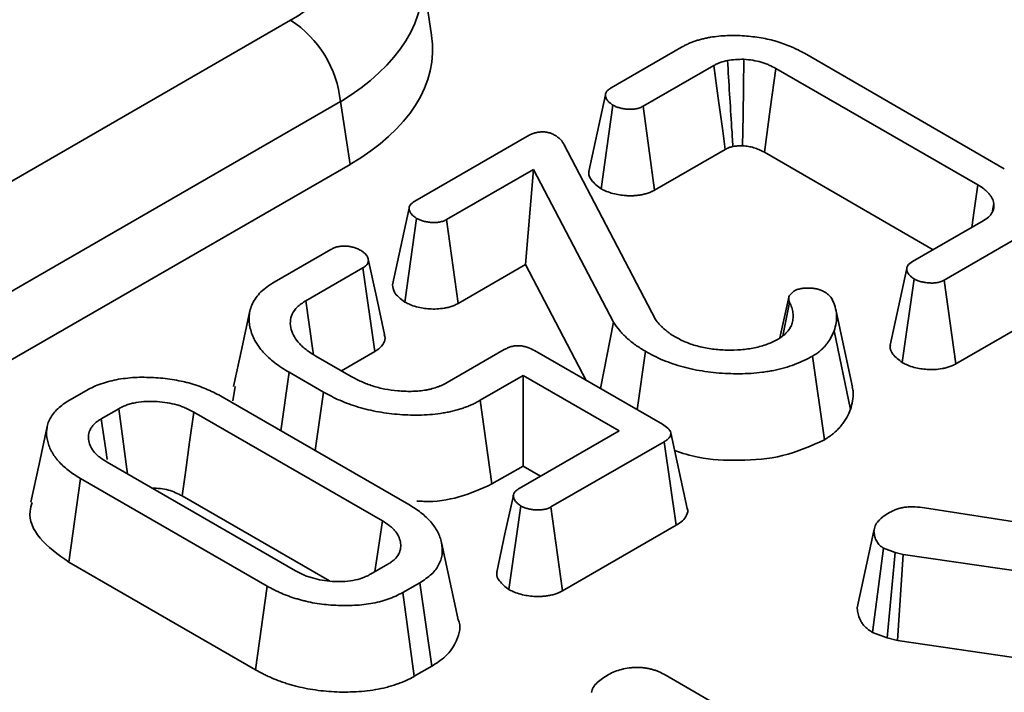
# Model space of a CAD drawing. Units: millimetres. Extents: x 8 to 838, y -1 to 589.
# Drawn here: x 725 to 735, y 253 to 260 of the extents above; entities that cross this region are included whole.
import ezdxf

# ---------------------------------------------------------------- set-up
doc = ezdxf.new("R2010")
doc.units = ezdxf.units.MM

msp = doc.modelspace()

# ---------------------------------------------------------------- linework, layer by layer
at = {"color": 7, "linetype": 'Continuous', "lineweight": 35}
for p, q in [((729.414, 259.983), (729.31, 260.67)), ((710.564, 250.124), (727.919, 260.143)), ((731.319, 259.425), (732.065, 259.856)), ((733.369, 259.792), (735.49, 258.567)), ((732.41, 259.664), (731.658, 259.23)), ((735.21, 258.394), (733.067, 259.631)), ((728.448, 259.279), (711.092, 249.26)), ((728.549, 258.613), (728.448, 259.279)), ((731.212, 258.354), (731.339, 259.241)), ((731.78, 258.339), (731.658, 259.23)), ((729.235, 258.222), (730.424, 258.909)), ((730.822, 258.822), (731.789, 256.967)), ((732.53, 258.772), (731.78, 258.339)), ((734.736, 257.707), (732.945, 258.741)), ((728.549, 258.613), (711.092, 248.536)), ((730.496, 258.559), (729.574, 258.027)), ((730.412, 257.55), (730.496, 258.559)), ((731.343, 256.936), (730.496, 258.559)), ((735.364, 258.12), (735.38, 258.197)), ((729.129, 257.151), (729.256, 258.039)), ((729.696, 257.136), (729.574, 258.027)), ((734.516, 257.58), (735.267, 258.014)), ((735.6, 257.815), (734.854, 257.384)), ((727.746, 257.363), (728.347, 257.709)), ((728.684, 257.513), (728.079, 257.163)), ((728.811, 256.626), (728.684, 257.513)), ((730.412, 257.55), (729.696, 257.136)), ((731.055, 256.319), (730.412, 257.55)), ((734.408, 256.508), (734.535, 257.396)), ((734.976, 256.494), (734.854, 257.384)), ((733.11, 256.771), (733.207, 257.217)), ((733.207, 257.217), (733.257, 257.266)), ((733.14, 256.793), (733.213, 257.147)), ((733.881, 256.247), (733.706, 257.053)), ((731.206, 256.232), (731.343, 256.936)), ((735.726, 256.927), (734.976, 256.494)), ((733.858, 256.009), (733.685, 256.846)), ((728.188, 256.576), (728.563, 256.36)), ((728.811, 256.626), (728.457, 256.421)), ((729.58, 256.297), (730.186, 256.646)), ((730.507, 256.636), (731.863, 255.853)), ((731.595, 256.007), (731.683, 256.628)), ((733.582, 255.689), (733.456, 256.577)), ((727.815, 255.785), (727.903, 256.405)), ((728.267, 256.195), (727.903, 256.405)), ((730.385, 256.37), (729.931, 256.108)), ((731.403, 255.783), (730.385, 256.37)), ((730.385, 255.41), (730.385, 256.37)), ((727.306, 256.102), (727.329, 256.254)), ((725.573, 256.108), (725.753, 256.212)), ((727.192, 256.145), (729.172, 255.002)), ((728.181, 255.574), (728.267, 256.195)), ((730.055, 255.219), (729.931, 256.108)), ((726.095, 256.018), (725.91, 255.911)), ((728.892, 254.828), (726.891, 255.983)), ((730.343, 255.171), (731.403, 255.783)), ((732.127, 254.959), (731.952, 255.763)), ((731.882, 255.668), (730.681, 254.975)), ((732.008, 254.781), (731.882, 255.668)), ((725.971, 255.452), (727.971, 254.297)), ((730.385, 255.41), (730.055, 255.219)), ((730.571, 255.303), (730.385, 255.41)), ((725.565, 254.39), (725.691, 255.278)), ((727.67, 254.135), (725.691, 255.278)), ((728.33, 254.192), (726.769, 255.093)), ((730.233, 254.099), (730.361, 254.986)), ((730.802, 254.084), (730.681, 254.975)), ((734.645, 254.967), (737.425, 254.527)), ((732.008, 254.781), (730.802, 254.084)), ((733.93, 253.905), (734.107, 254.72)), ((729.694, 253.793), (729.519, 254.597)), ((734.092, 253.642), (734.21, 254.536)), ((734.331, 254.493), (734.21, 254.536)), ((734.247, 253.587), (734.331, 254.493)), ((734.418, 254.47), (734.331, 254.493)), ((734.358, 253.557), (734.418, 254.47)), ((736.741, 254.132), (734.418, 254.47)), ((727.547, 253.246), (725.565, 254.39)), ((728.768, 254.262), (728.952, 254.368)), ((729.289, 254.171), (729.109, 254.067)), ((729.416, 253.284), (729.289, 254.171)), ((727.547, 253.246), (727.67, 254.135)), ((729.231, 253.178), (729.109, 254.067)), ((734.247, 253.587), (734.092, 253.642)), ((734.358, 253.557), (734.247, 253.587)), ((736.332, 253.27), (734.358, 253.557)), ((729.416, 253.284), (729.231, 253.178)), ((731.893, 253.192), (735.878, 250.891))]:
    msp.add_line(p, q, dxfattribs=at)
at = {"color": 7, "linetype": 'Continuous', "lineweight": 35, "flags": 128}
for points in [[(732.714, 258.81), (732.719, 259.133), (732.723, 259.431), (732.727, 259.729)], [(732.53, 258.772), (732.503, 258.969), (732.456, 259.316), (732.41, 259.664)], [(732.945, 258.741), (733.008, 259.199), (733.067, 259.631)], [(731.259, 259.351), (731.17, 258.944), (731.082, 258.536)], [(735.146, 257.944), (735.172, 258.122), (735.21, 258.394)], [(729.176, 258.149), (729.088, 257.741), (729, 257.333)], [(728.916, 256.805), (728.829, 257.207), (728.741, 257.608)], [(734.455, 257.506), (734.367, 257.099), (734.279, 256.692)], [(728.161, 256.594), (728.155, 256.638), (728.079, 257.163)], [(727.488, 257.058), (727.4, 256.656), (727.313, 256.255)], [(726.189, 255.326), (726.182, 255.376), (726.138, 255.697), (726.095, 256.018)], [(726.769, 255.093), (726.803, 255.342), (726.847, 255.662), (726.891, 255.983)], [(725.337, 255.83), (725.25, 255.428), (725.162, 255.026)], [(725.973, 255.478), (725.958, 255.58), (725.91, 255.911)], [(730.282, 255.097), (730.193, 254.69), (730.105, 254.283)], [(728.814, 254.289), (728.841, 254.475), (728.892, 254.828)]]:
    msp.add_lwpolyline(points, dxfattribs=at)
at = {"color": 7, "linetype": 'Continuous', "lineweight": 35}
msp.add_arc((727.288, 259.163), 1.165, 5.689, 57.1991, dxfattribs=at)
for centre, major_axis, end_param in [((726.31, 261.058), (2.267, 0), 7.064785), ((726.403, 259.833), (3.023, 0), 6.369781)]:
    msp.add_ellipse(centre, major_axis=major_axis, ratio=0.572919, start_param=5.501585, end_param=end_param, dxfattribs=at)
at = {"color": 8, "linetype": 'Continuous', "lineweight": 35}
msp.add_ellipse((726.31, 260.445), major_axis=(3.011, 0.112), ratio=0.574552, start_param=5.480162, end_param=6.348719, dxfattribs=at)
at = {"color": 7, "linetype": 'Continuous', "lineweight": 35}
for points, knots in [([(732.065, 259.856), (732.076, 259.862), (732.087, 259.868), (732.109, 259.88), (732.12, 259.885), (732.144, 259.896), (732.156, 259.901), (732.181, 259.911), (732.194, 259.916), (732.22, 259.925), (732.233, 259.929), (732.26, 259.937), (732.274, 259.941), (732.301, 259.948), (732.315, 259.951), (732.344, 259.957), (732.358, 259.96), (732.402, 259.967), (732.431, 259.971), (732.491, 259.977), (732.521, 259.979), (732.612, 259.982), (732.672, 259.981), (732.763, 259.975), (732.792, 259.972), (732.852, 259.965), (732.881, 259.961), (732.968, 259.946), (733.024, 259.933), (733.132, 259.901), (733.183, 259.882), (733.244, 259.856), (733.256, 259.85), (733.279, 259.839), (733.291, 259.834), (733.325, 259.816), (733.347, 259.804), (733.369, 259.792)], [0, 0, 0, 0, 0.03125, 0.03125, 0.0625, 0.0625, 0.09375, 0.09375, 0.125, 0.125, 0.15625, 0.15625, 0.1875, 0.1875, 0.21875, 0.21875, 0.25, 0.25, 0.3125, 0.3125, 0.375, 0.375, 0.5, 0.5, 0.5625, 0.5625, 0.625, 0.625, 0.75, 0.75, 0.875, 0.875, 0.90625, 0.90625, 0.9375, 0.9375, 1, 1, 1, 1]), ([(732.554, 259.717), (732.528, 259.71), (732.501, 259.703), (732.471, 259.692), (732.466, 259.689), (732.454, 259.685), (732.448, 259.682), (732.432, 259.674), (732.421, 259.669), (732.41, 259.664)], [0, 0, 0, 0, 0.5, 0.5, 0.625, 0.625, 0.75, 0.75, 1, 1, 1, 1]), ([(732.727, 259.729), (732.698, 259.728), (732.668, 259.728), (732.611, 259.724), (732.582, 259.72), (732.554, 259.717)], [0, 0, 0, 0, 0.5, 0.5, 1, 1, 1, 1]), ([(732.611, 258.803), (732.607, 258.871), (732.603, 258.938), (732.598, 259.005), (732.591, 259.124), (732.583, 259.242), (732.576, 259.361), (732.568, 259.48), (732.561, 259.598), (732.554, 259.717)], [0, 0, 0, 0, 0.000448431, 0.000448431, 0.000448431, 0.00123984, 0.00123984, 0.00123984, 0.00203125, 0.00203125, 0.00203125, 0.00203125]), ([(733.067, 259.631), (733.044, 259.643), (733.02, 259.656), (732.981, 259.673), (732.968, 259.679), (732.941, 259.689), (732.927, 259.693), (732.883, 259.706), (732.853, 259.713), (732.791, 259.723), (732.759, 259.726), (732.727, 259.729)], [0, 0, 0, 0, 0.25, 0.25, 0.375, 0.375, 0.5, 0.5, 0.75, 0.75, 1, 1, 1, 1]), ([(731.339, 259.241), (731.329, 259.248), (731.32, 259.254), (731.307, 259.265), (731.303, 259.268), (731.295, 259.275), (731.291, 259.279), (731.281, 259.29), (731.275, 259.298), (731.268, 259.311), (731.267, 259.315), (731.263, 259.323), (731.262, 259.328), (731.26, 259.336), (731.259, 259.34), (731.258, 259.349), (731.258, 259.353), (731.26, 259.362), (731.261, 259.366), (731.264, 259.374), (731.266, 259.379), (731.272, 259.387), (731.275, 259.39), (731.282, 259.398), (731.286, 259.402), (731.299, 259.412), (731.309, 259.419), (731.319, 259.425)], [0, 0, 0, 0, 0.125, 0.125, 0.1875, 0.1875, 0.25, 0.25, 0.375, 0.375, 0.4375, 0.4375, 0.5, 0.5, 0.5625, 0.5625, 0.625, 0.625, 0.6875, 0.6875, 0.75, 0.75, 0.8125, 0.8125, 0.875, 0.875, 1, 1, 1, 1]), ([(731.658, 259.23), (731.653, 259.227), (731.647, 259.224), (731.636, 259.219), (731.63, 259.216), (731.618, 259.211), (731.611, 259.209), (731.598, 259.206), (731.591, 259.204), (731.577, 259.202), (731.57, 259.201), (731.555, 259.2), (731.548, 259.199), (731.533, 259.198), (731.526, 259.198), (731.511, 259.198), (731.504, 259.198), (731.482, 259.2), (731.467, 259.201), (731.439, 259.206), (731.425, 259.209), (731.398, 259.216), (731.385, 259.22), (731.361, 259.23), (731.35, 259.235), (731.339, 259.241)], [0, 0, 0, 0, 0.0625, 0.0625, 0.125, 0.125, 0.1875, 0.1875, 0.25, 0.25, 0.3125, 0.3125, 0.375, 0.375, 0.4375, 0.4375, 0.5, 0.5, 0.625, 0.625, 0.75, 0.75, 0.875, 0.875, 1, 1, 1, 1]), ([(730.424, 258.909), (730.435, 258.914), (730.445, 258.92), (730.462, 258.928), (730.468, 258.931), (730.479, 258.936), (730.486, 258.938), (730.498, 258.942), (730.504, 258.944), (730.517, 258.948), (730.524, 258.95), (730.537, 258.953), (730.544, 258.955), (730.558, 258.956), (730.565, 258.957), (730.58, 258.958), (730.587, 258.958), (730.602, 258.958), (730.609, 258.958), (730.623, 258.956), (730.63, 258.955), (730.644, 258.952), (730.651, 258.951), (730.664, 258.947), (730.671, 258.945), (730.683, 258.941), (730.689, 258.939), (730.706, 258.931), (730.717, 258.925), (730.728, 258.92)], [0, 0, 0, 0, 0.125, 0.125, 0.1875, 0.1875, 0.25, 0.25, 0.3125, 0.3125, 0.375, 0.375, 0.4375, 0.4375, 0.5, 0.5, 0.5625, 0.5625, 0.625, 0.625, 0.6875, 0.6875, 0.75, 0.75, 0.8125, 0.8125, 0.875, 0.875, 1, 1, 1, 1]), ([(730.728, 258.92), (730.738, 258.912), (730.748, 258.905), (730.763, 258.894), (730.767, 258.89), (730.776, 258.882), (730.78, 258.878), (730.8, 258.858), (730.811, 258.84), (730.822, 258.822)], [0, 0, 0, 0, 0.25, 0.25, 0.375, 0.375, 0.5, 0.5, 1, 1, 1, 1]), ([(732.611, 258.803), (732.594, 258.799), (732.581, 258.795), (732.569, 258.79), (732.567, 258.789), (732.56, 258.787), (732.557, 258.785), (732.546, 258.78), (732.538, 258.776), (732.53, 258.772)], [0.1187584, 0.1187584, 0.1187584, 0.1187584, 0.5, 0.5, 0.625, 0.625, 0.75, 0.75, 0.9597323, 0.9597323, 0.9597323, 0.9597323]), ([(732.714, 258.81), (732.692, 258.81), (732.674, 258.809), (732.647, 258.808), (732.631, 258.806), (732.611, 258.803)], [0.0918606, 0.0918606, 0.0918606, 0.0918606, 0.5, 0.5, 0.8835537, 0.8835537, 0.8835537, 0.8835537]), ([(732.945, 258.741), (732.922, 258.753), (732.903, 258.763), (732.878, 258.774), (732.869, 258.778), (732.851, 258.784), (732.842, 258.787), (732.814, 258.796), (732.794, 258.8), (732.759, 258.806), (732.739, 258.808), (732.714, 258.81)], [0.008892, 0.008892, 0.008892, 0.008892, 0.25, 0.25, 0.375, 0.375, 0.5, 0.5, 0.75, 0.75, 0.9587761, 0.9587761, 0.9587761, 0.9587761]), ([(731.212, 258.354), (731.175, 258.382), (731.111, 258.432), (731.077, 258.5), (731.084, 258.531), (731.086, 258.536)], [0, 0, 0, 0, 0.524545, 0.925212, 1, 1, 1, 1]), ([(731.78, 258.339), (731.778, 258.339), (731.777, 258.338), (731.776, 258.337), (731.771, 258.335), (731.763, 258.331), (731.745, 258.322), (731.733, 258.317), (731.706, 258.307), (731.692, 258.302), (731.663, 258.295), (731.648, 258.291), (731.619, 258.286), (731.605, 258.285), (731.579, 258.282), (731.567, 258.281), (731.543, 258.28), (731.531, 258.28), (731.505, 258.28), (731.492, 258.28), (731.452, 258.283), (731.428, 258.286), (731.386, 258.292), (731.363, 258.297), (731.315, 258.309), (731.292, 258.317), (731.248, 258.335), (731.233, 258.343), (731.222, 258.348), (731.218, 258.35), (731.215, 258.352), (731.212, 258.354)], [-0.013509, -0.013509, -0.013509, -0.013509, 0, 0, 0, 0.0625, 0.0625, 0.125, 0.125, 0.1875, 0.1875, 0.25, 0.25, 0.3125, 0.3125, 0.375, 0.375, 0.4375, 0.4375, 0.5, 0.5, 0.625, 0.625, 0.75, 0.75, 0.875, 0.875, 1, 1, 1, 1.038954, 1.038954, 1.038954, 1.038954]), ([(735.38, 258.197), (735.378, 258.206), (735.375, 258.215), (735.369, 258.234), (735.366, 258.243), (735.357, 258.261), (735.352, 258.27), (735.339, 258.287), (735.332, 258.295), (735.318, 258.312), (735.31, 258.32), (735.293, 258.336), (735.284, 258.344), (735.255, 258.366), (735.233, 258.38), (735.21, 258.394)], [0, 0, 0, 0, 0.125, 0.125, 0.25, 0.25, 0.375, 0.375, 0.5, 0.5, 0.625, 0.625, 0.75, 0.75, 1, 1, 1, 1]), ([(729.256, 258.039), (729.247, 258.045), (729.237, 258.052), (729.224, 258.062), (729.22, 258.066), (729.212, 258.073), (729.208, 258.077), (729.198, 258.088), (729.193, 258.096), (729.186, 258.108), (729.184, 258.113), (729.181, 258.121), (729.179, 258.125), (729.176, 258.138), (729.175, 258.146), (729.177, 258.159), (729.178, 258.164), (729.181, 258.172), (729.183, 258.176), (729.196, 258.196), (729.216, 258.21), (729.235, 258.222)], [0, 0, 0, 0, 0.125, 0.125, 0.1875, 0.1875, 0.25, 0.25, 0.375, 0.375, 0.4375, 0.4375, 0.5, 0.5, 0.625, 0.625, 0.6875, 0.6875, 0.75, 0.75, 1, 1, 1, 1]), ([(735.267, 258.014), (735.287, 258.026), (735.306, 258.039), (735.338, 258.067), (735.35, 258.082), (735.364, 258.106), (735.368, 258.114), (735.375, 258.13), (735.377, 258.139), (735.381, 258.163), (735.381, 258.18), (735.38, 258.197)], [0, 0, 0, 0, 0.25, 0.25, 0.5, 0.5, 0.625, 0.625, 0.75, 0.75, 1, 1, 1, 1]), ([(729.574, 258.027), (729.569, 258.024), (729.563, 258.021), (729.555, 258.017), (729.552, 258.015), (729.546, 258.013), (729.543, 258.012), (729.534, 258.008), (729.527, 258.006), (729.514, 258.003), (729.507, 258.002), (729.486, 257.998), (729.471, 257.996), (729.442, 257.995), (729.427, 257.995), (729.398, 257.997), (729.384, 257.999), (729.355, 258.003), (729.341, 258.006), (729.315, 258.013), (729.302, 258.018), (729.278, 258.028), (729.267, 258.033), (729.256, 258.039)], [0, 0, 0, 0, 0.0625, 0.0625, 0.09375, 0.09375, 0.125, 0.125, 0.1875, 0.1875, 0.25, 0.25, 0.375, 0.375, 0.5, 0.5, 0.625, 0.625, 0.75, 0.75, 0.875, 0.875, 1, 1, 1, 1]), ([(728.347, 257.709), (728.358, 257.715), (728.369, 257.721), (728.387, 257.728), (728.393, 257.731), (728.406, 257.735), (728.413, 257.736), (728.433, 257.741), (728.448, 257.743), (728.477, 257.746), (728.492, 257.746), (728.506, 257.746)], [0, 0, 0, 0, 0.25, 0.25, 0.375, 0.375, 0.5, 0.5, 0.75, 0.75, 1, 1, 1, 1]), ([(728.506, 257.746), (728.521, 257.744), (728.536, 257.742), (728.558, 257.738), (728.565, 257.736), (728.579, 257.733), (728.586, 257.731), (728.606, 257.725), (728.619, 257.721), (728.643, 257.71), (728.654, 257.704), (728.666, 257.698)], [0, 0, 0, 0, 0.25, 0.25, 0.375, 0.375, 0.5, 0.5, 0.75, 0.75, 1, 1, 1, 1]), ([(728.666, 257.698), (728.676, 257.691), (728.685, 257.685), (728.698, 257.674), (728.703, 257.671), (728.71, 257.664), (728.714, 257.66), (728.724, 257.648), (728.729, 257.64), (728.735, 257.628), (728.736, 257.623), (728.739, 257.615), (728.741, 257.611), (728.743, 257.602), (728.743, 257.598), (728.744, 257.589), (728.744, 257.585), (728.742, 257.576), (728.741, 257.572), (728.738, 257.564), (728.736, 257.56), (728.731, 257.551), (728.728, 257.547), (728.723, 257.542), (728.721, 257.54), (728.717, 257.536), (728.715, 257.534), (728.705, 257.525), (728.694, 257.519), (728.684, 257.513)], [0, 0, 0, 0, 0.125, 0.125, 0.1875, 0.1875, 0.25, 0.25, 0.375, 0.375, 0.4375, 0.4375, 0.5, 0.5, 0.5625, 0.5625, 0.625, 0.625, 0.6875, 0.6875, 0.75, 0.75, 0.8125, 0.8125, 0.84375, 0.84375, 0.875, 0.875, 1, 1, 1, 1]), ([(734.535, 257.396), (734.526, 257.402), (734.516, 257.409), (734.503, 257.419), (734.499, 257.423), (734.491, 257.43), (734.487, 257.434), (734.477, 257.445), (734.471, 257.453), (734.465, 257.466), (734.463, 257.47), (734.46, 257.478), (734.458, 257.483), (734.456, 257.491), (734.456, 257.495), (734.455, 257.504), (734.455, 257.508), (734.456, 257.517), (734.457, 257.521), (734.461, 257.53), (734.463, 257.534), (734.477, 257.554), (734.496, 257.567), (734.516, 257.58)], [0, 0, 0, 0, 0.125, 0.125, 0.1875, 0.1875, 0.25, 0.25, 0.375, 0.375, 0.4375, 0.4375, 0.5, 0.5, 0.5625, 0.5625, 0.625, 0.625, 0.6875, 0.6875, 0.75, 0.75, 1, 1, 1, 1]), ([(734.854, 257.384), (734.849, 257.381), (734.843, 257.378), (734.835, 257.374), (734.832, 257.373), (734.826, 257.37), (734.823, 257.369), (734.814, 257.366), (734.807, 257.364), (734.794, 257.36), (734.787, 257.359), (734.765, 257.355), (734.751, 257.354), (734.722, 257.352), (734.707, 257.353), (734.678, 257.355), (734.663, 257.356), (734.635, 257.361), (734.621, 257.363), (734.594, 257.37), (734.581, 257.375), (734.557, 257.384), (734.546, 257.39), (734.535, 257.396)], [0, 0, 0, 0, 0.0625, 0.0625, 0.09375, 0.09375, 0.125, 0.125, 0.1875, 0.1875, 0.25, 0.25, 0.375, 0.375, 0.5, 0.5, 0.625, 0.625, 0.75, 0.75, 0.875, 0.875, 1, 1, 1, 1]), ([(727.903, 256.405), (727.877, 256.421), (727.85, 256.437), (727.799, 256.47), (727.775, 256.488), (727.705, 256.541), (727.664, 256.579), (727.594, 256.657), (727.564, 256.699), (727.529, 256.762), (727.52, 256.784), (727.503, 256.827), (727.497, 256.849), (727.486, 256.893), (727.482, 256.915), (727.478, 256.959), (727.478, 256.982), (727.483, 257.048), (727.494, 257.093), (727.535, 257.178), (727.565, 257.22), (727.624, 257.277), (727.646, 257.295), (727.694, 257.33), (727.72, 257.346), (727.746, 257.363)], [0, 0, 0, 0, 0.0625, 0.0625, 0.125, 0.125, 0.25, 0.25, 0.375, 0.375, 0.4375, 0.4375, 0.5, 0.5, 0.5625, 0.5625, 0.625, 0.625, 0.75, 0.75, 0.875, 0.875, 0.9375, 0.9375, 1, 1, 1, 1]), ([(729.129, 257.151), (729.085, 257.185), (729.013, 257.239), (729.004, 257.307), (729, 257.333)], [0, 0, 0, 0, 0.616614, 1, 1, 1, 1]), ([(733.257, 257.266), (733.262, 257.269), (733.268, 257.272), (733.277, 257.277), (733.28, 257.278), (733.286, 257.28), (733.289, 257.282), (733.299, 257.285), (733.306, 257.287), (733.32, 257.291), (733.327, 257.292), (733.349, 257.296), (733.364, 257.298), (733.394, 257.3), (733.41, 257.3), (733.44, 257.299), (733.455, 257.298), (733.477, 257.295), (733.485, 257.293), (733.499, 257.291), (733.506, 257.289), (733.52, 257.285), (733.527, 257.283), (733.54, 257.279), (733.546, 257.276), (733.565, 257.268), (733.576, 257.262), (733.587, 257.256)], [0, 0, 0, 0, 0.0625, 0.0625, 0.09375, 0.09375, 0.125, 0.125, 0.1875, 0.1875, 0.25, 0.25, 0.375, 0.375, 0.5, 0.5, 0.625, 0.625, 0.6875, 0.6875, 0.75, 0.75, 0.8125, 0.8125, 0.875, 0.875, 1, 1, 1, 1]), ([(733.213, 257.147), (733.211, 257.153), (733.208, 257.158), (733.206, 257.167), (733.205, 257.17), (733.204, 257.176), (733.204, 257.179), (733.203, 257.193), (733.205, 257.205), (733.207, 257.217)], [0, 0, 0, 0, 0.25, 0.25, 0.375, 0.375, 0.5, 0.5, 1, 1, 1, 1]), ([(733.587, 257.256), (733.595, 257.251), (733.603, 257.245), (733.614, 257.237), (733.618, 257.234), (733.625, 257.228), (733.628, 257.225), (733.644, 257.209), (733.654, 257.196), (733.664, 257.183)], [0, 0, 0, 0, 0.25, 0.25, 0.375, 0.375, 0.5, 0.5, 1, 1, 1, 1]), ([(733.664, 257.183), (733.675, 257.155), (733.687, 257.127), (733.704, 257.072), (733.709, 257.043), (733.713, 256.987), (733.712, 256.958), (733.702, 256.902), (733.693, 256.874), (733.685, 256.846)], [0, 0, 0, 0, 0.25, 0.25, 0.5, 0.5, 0.75, 0.75, 1, 1, 1, 1]), ([(728.079, 257.163), (728.063, 257.153), (728.047, 257.143), (728.025, 257.127), (728.018, 257.122), (728.004, 257.11), (727.997, 257.105), (727.967, 257.076), (727.949, 257.05), (727.925, 256.997), (727.918, 256.97), (727.914, 256.915), (727.918, 256.888), (727.939, 256.806), (727.97, 256.754), (728.027, 256.694), (728.039, 256.682), (728.065, 256.659), (728.079, 256.648), (728.123, 256.616), (728.156, 256.596), (728.188, 256.576)], [0, 0, 0, 0, 0.0625, 0.0625, 0.09375, 0.09375, 0.125, 0.125, 0.25, 0.25, 0.375, 0.375, 0.5, 0.5, 0.75, 0.75, 0.8125, 0.8125, 0.875, 0.875, 1, 1, 1, 1]), ([(729.696, 257.136), (729.695, 257.136), (729.694, 257.135), (729.693, 257.135), (729.687, 257.132), (729.68, 257.128), (729.665, 257.121), (729.66, 257.118), (729.648, 257.113), (729.641, 257.111), (729.619, 257.103), (729.605, 257.098), (729.577, 257.091), (729.564, 257.089), (729.524, 257.082), (729.497, 257.079), (729.443, 257.076), (729.417, 257.077), (729.368, 257.08), (729.346, 257.083), (729.303, 257.089), (729.279, 257.094), (729.227, 257.108), (729.204, 257.116), (729.166, 257.133), (729.151, 257.14), (729.14, 257.146), (729.137, 257.147), (729.133, 257.149), (729.129, 257.151)], [-0.012294, -0.012294, -0.012294, -0.012294, 0, 0, 0, 0.0625, 0.0625, 0.09375, 0.09375, 0.125, 0.125, 0.1875, 0.1875, 0.25, 0.25, 0.375, 0.375, 0.5, 0.5, 0.625, 0.625, 0.75, 0.75, 0.875, 0.875, 1, 1, 1, 1.041095, 1.041095, 1.041095, 1.041095]), ([(733.241, 256.927), (733.244, 256.945), (733.248, 256.964), (733.25, 257.001), (733.25, 257.019), (733.245, 257.056), (733.241, 257.075), (733.229, 257.111), (733.221, 257.129), (733.213, 257.147)], [0, 0, 0, 0, 0.25, 0.25, 0.5, 0.5, 0.75, 0.75, 1, 1, 1, 1]), ([(731.683, 256.628), (731.646, 256.65), (731.61, 256.673), (731.543, 256.72), (731.512, 256.745), (731.456, 256.797), (731.43, 256.824), (731.384, 256.88), (731.364, 256.908), (731.343, 256.936)], [0, 0, 0, 0, 0.25, 0.25, 0.5, 0.5, 0.75, 0.75, 1, 1, 1, 1]), ([(731.789, 256.967), (731.802, 256.95), (731.815, 256.933), (731.837, 256.908), (731.845, 256.9), (731.861, 256.884), (731.87, 256.876), (731.887, 256.86), (731.896, 256.853), (731.915, 256.837), (731.925, 256.83), (731.945, 256.815), (731.955, 256.808), (731.977, 256.794), (731.988, 256.787), (731.999, 256.781)], [0, 0, 0, 0, 0.25, 0.25, 0.375, 0.375, 0.5, 0.5, 0.625, 0.625, 0.75, 0.75, 0.875, 0.875, 1, 1, 1, 1]), ([(733.091, 256.757), (733.1, 256.763), (733.11, 256.769), (733.128, 256.782), (733.137, 256.788), (733.153, 256.801), (733.161, 256.808), (733.175, 256.821), (733.181, 256.829), (733.194, 256.843), (733.2, 256.85), (733.211, 256.865), (733.216, 256.873), (733.229, 256.895), (733.235, 256.911), (733.241, 256.927)], [0, 0, 0, 0, 0.125, 0.125, 0.25, 0.25, 0.375, 0.375, 0.5, 0.5, 0.625, 0.625, 0.75, 0.75, 1, 1, 1, 1]), ([(728.912, 256.805), (728.915, 256.798), (728.927, 256.769), (728.91, 256.715), (728.868, 256.661), (728.826, 256.635), (728.811, 256.626)], [0, 0, 0, 0, 0.110419, 0.459045, 0.807053, 1, 1, 1, 1]), ([(731.999, 256.781), (732.037, 256.761), (732.075, 256.741), (732.158, 256.706), (732.202, 256.692), (732.296, 256.667), (732.345, 256.658), (732.445, 256.646), (732.496, 256.643), (732.547, 256.64)], [0, 0, 0, 0, 0.25, 0.25, 0.5, 0.5, 0.75, 0.75, 1, 1, 1, 1]), ([(733.685, 256.846), (733.675, 256.822), (733.664, 256.797), (733.644, 256.761), (733.637, 256.749), (733.621, 256.725), (733.612, 256.714), (733.594, 256.691), (733.584, 256.679), (733.563, 256.657), (733.552, 256.646), (733.534, 256.63), (733.527, 256.625), (733.514, 256.615), (733.507, 256.61), (733.486, 256.596), (733.471, 256.586), (733.456, 256.577)], [0, 0, 0, 0, 0.25, 0.25, 0.375, 0.375, 0.5, 0.5, 0.625, 0.625, 0.75, 0.75, 0.8125, 0.8125, 0.875, 0.875, 1, 1, 1, 1]), ([(730.186, 256.646), (730.197, 256.652), (730.209, 256.658), (730.233, 256.669), (730.246, 256.674), (730.266, 256.679), (730.274, 256.681), (730.288, 256.684), (730.296, 256.685), (730.311, 256.686), (730.319, 256.687), (730.334, 256.687), (730.342, 256.687), (730.357, 256.686), (730.364, 256.686), (730.379, 256.683), (730.387, 256.682), (730.401, 256.679), (730.408, 256.677), (730.422, 256.674), (730.429, 256.671), (730.462, 256.66), (730.484, 256.648), (730.507, 256.636)], [0, 0, 0, 0, 0.125, 0.125, 0.25, 0.25, 0.3125, 0.3125, 0.375, 0.375, 0.4375, 0.4375, 0.5, 0.5, 0.5625, 0.5625, 0.625, 0.625, 0.6875, 0.6875, 0.75, 0.75, 1, 1, 1, 1]), ([(732.547, 256.64), (732.597, 256.64), (732.647, 256.641), (732.745, 256.648), (732.794, 256.656), (732.864, 256.67), (732.887, 256.676), (732.932, 256.688), (732.954, 256.695), (732.996, 256.711), (733.016, 256.72), (733.054, 256.738), (733.073, 256.748), (733.091, 256.757)], [0, 0, 0, 0, 0.25, 0.25, 0.5, 0.5, 0.625, 0.625, 0.75, 0.75, 0.875, 0.875, 1, 1, 1, 1]), ([(734.408, 256.508), (734.371, 256.537), (734.307, 256.587), (734.274, 256.655), (734.281, 256.686), (734.282, 256.692)], [0, 0, 0, 0, 0.524297, 0.923268, 1, 1, 1, 1]), ([(733.456, 256.577), (733.426, 256.561), (733.396, 256.545), (733.333, 256.514), (733.3, 256.5), (733.23, 256.475), (733.195, 256.463), (733.121, 256.442), (733.083, 256.433), (733.024, 256.421), (733.005, 256.417), (732.965, 256.411), (732.945, 256.408), (732.885, 256.4), (732.844, 256.396), (732.763, 256.391), (732.722, 256.39), (732.639, 256.389), (732.598, 256.39), (732.516, 256.393), (732.475, 256.396), (732.394, 256.404), (732.354, 256.409), (732.274, 256.42), (732.235, 256.427), (732.177, 256.439), (732.157, 256.444), (732.12, 256.453), (732.101, 256.458), (732.045, 256.473), (732.008, 256.484), (731.937, 256.508), (731.903, 256.521), (731.836, 256.549), (731.804, 256.564), (731.742, 256.595), (731.712, 256.611), (731.683, 256.628)], [0, 0, 0, 0, 0.0625, 0.0625, 0.125, 0.125, 0.1875, 0.1875, 0.25, 0.25, 0.28125, 0.28125, 0.3125, 0.3125, 0.375, 0.375, 0.4375, 0.4375, 0.5, 0.5, 0.5625, 0.5625, 0.625, 0.625, 0.6875, 0.6875, 0.71875, 0.71875, 0.75, 0.75, 0.8125, 0.8125, 0.875, 0.875, 0.9375, 0.9375, 1, 1, 1, 1]), ([(734.976, 256.494), (734.975, 256.493), (734.974, 256.493), (734.972, 256.492), (734.967, 256.489), (734.96, 256.485), (734.945, 256.478), (734.94, 256.476), (734.928, 256.471), (734.921, 256.468), (734.899, 256.46), (734.885, 256.456), (734.857, 256.449), (734.844, 256.446), (734.804, 256.439), (734.777, 256.436), (734.723, 256.434), (734.697, 256.434), (734.648, 256.438), (734.626, 256.44), (734.582, 256.447), (734.558, 256.451), (734.511, 256.464), (734.488, 256.471), (734.445, 256.489), (734.429, 256.497), (734.418, 256.503), (734.415, 256.505), (734.412, 256.507), (734.408, 256.508)], [-0.012284, -0.012284, -0.012284, -0.012284, 0, 0, 0, 0.0625, 0.0625, 0.09375, 0.09375, 0.125, 0.125, 0.1875, 0.1875, 0.25, 0.25, 0.375, 0.375, 0.5, 0.5, 0.625, 0.625, 0.75, 0.75, 0.875, 0.875, 1, 1, 1, 1.039027, 1.039027, 1.039027, 1.039027]), ([(725.753, 256.212), (725.778, 256.225), (725.802, 256.239), (725.854, 256.263), (725.882, 256.274), (725.939, 256.293), (725.969, 256.302), (726.03, 256.318), (726.061, 256.325), (726.125, 256.336), (726.158, 256.34), (726.224, 256.347), (726.257, 256.35), (726.323, 256.352), (726.357, 256.352), (726.423, 256.351), (726.457, 256.35), (726.523, 256.346), (726.556, 256.343), (726.622, 256.336), (726.654, 256.331), (726.718, 256.319), (726.749, 256.313), (726.796, 256.302), (726.811, 256.299), (726.842, 256.291), (726.857, 256.286), (726.886, 256.277), (726.901, 256.273), (726.93, 256.263), (726.944, 256.258), (726.987, 256.243), (727.014, 256.232), (727.068, 256.209), (727.094, 256.197), (727.144, 256.171), (727.168, 256.158), (727.192, 256.145)], [0, 0, 0, 0, 0.0625, 0.0625, 0.125, 0.125, 0.1875, 0.1875, 0.25, 0.25, 0.3125, 0.3125, 0.375, 0.375, 0.4375, 0.4375, 0.5, 0.5, 0.5625, 0.5625, 0.625, 0.625, 0.6875, 0.6875, 0.71875, 0.71875, 0.75, 0.75, 0.78125, 0.78125, 0.8125, 0.8125, 0.875, 0.875, 0.9375, 0.9375, 1, 1, 1, 1]), ([(728.563, 256.36), (728.598, 256.341), (728.633, 256.323), (728.689, 256.297), (728.708, 256.289), (728.747, 256.274), (728.768, 256.267), (728.83, 256.247), (728.874, 256.236), (728.964, 256.219), (729.01, 256.212), (729.08, 256.206), (729.104, 256.204), (729.151, 256.203), (729.175, 256.202), (729.222, 256.203), (729.245, 256.204), (729.292, 256.208), (729.316, 256.21), (729.35, 256.216), (729.361, 256.218), (729.384, 256.222), (729.395, 256.225), (729.427, 256.233), (729.448, 256.24), (729.479, 256.25), (729.489, 256.253), (729.509, 256.261), (729.518, 256.265), (729.537, 256.273), (729.546, 256.278), (729.563, 256.287), (729.572, 256.292), (729.58, 256.297)], [0, 0, 0, 0, 0.125, 0.125, 0.1875, 0.1875, 0.25, 0.25, 0.375, 0.375, 0.5, 0.5, 0.5625, 0.5625, 0.625, 0.625, 0.6875, 0.6875, 0.75, 0.75, 0.78125, 0.78125, 0.8125, 0.8125, 0.875, 0.875, 0.90625, 0.90625, 0.9375, 0.9375, 0.96875, 0.96875, 1, 1, 1, 1]), ([(733.878, 256.247), (733.882, 256.229), (733.898, 256.15), (733.875, 256.07), (733.858, 256.009)], [0, 0, 0, 0, 0.222596, 1, 1, 1, 1]), ([(729.931, 256.108), (729.917, 256.1), (729.903, 256.092), (729.875, 256.077), (729.86, 256.07), (729.83, 256.056), (729.814, 256.05), (729.782, 256.037), (729.766, 256.031), (729.733, 256.02), (729.716, 256.014), (729.682, 256.004), (729.664, 255.999), (729.629, 255.991), (729.611, 255.987), (729.574, 255.979), (729.556, 255.976), (729.5, 255.967), (729.462, 255.962), (729.386, 255.955), (729.347, 255.953), (729.27, 255.95), (729.231, 255.95), (729.154, 255.952), (729.116, 255.954), (729.039, 255.96), (729.001, 255.964), (728.925, 255.973), (728.888, 255.979), (728.814, 255.992), (728.778, 255.999), (728.706, 256.016), (728.671, 256.026), (728.603, 256.046), (728.569, 256.057), (728.504, 256.081), (728.472, 256.094), (728.41, 256.121), (728.38, 256.135), (728.323, 256.165), (728.295, 256.18), (728.267, 256.195)], [0, 0, 0, 0, 0.03125, 0.03125, 0.0625, 0.0625, 0.09375, 0.09375, 0.125, 0.125, 0.15625, 0.15625, 0.1875, 0.1875, 0.21875, 0.21875, 0.25, 0.25, 0.3125, 0.3125, 0.375, 0.375, 0.4375, 0.4375, 0.5, 0.5, 0.5625, 0.5625, 0.625, 0.625, 0.6875, 0.6875, 0.75, 0.75, 0.8125, 0.8125, 0.875, 0.875, 0.9375, 0.9375, 1, 1, 1, 1]), ([(725.691, 255.278), (725.667, 255.292), (725.644, 255.306), (725.6, 255.335), (725.579, 255.35), (725.54, 255.381), (725.521, 255.397), (725.486, 255.43), (725.469, 255.446), (725.447, 255.472), (725.439, 255.481), (725.426, 255.498), (725.419, 255.507), (725.407, 255.525), (725.401, 255.534), (725.39, 255.552), (725.385, 255.561), (725.375, 255.58), (725.37, 255.589), (725.362, 255.608), (725.359, 255.617), (725.348, 255.646), (725.343, 255.665), (725.33, 255.722), (725.328, 255.761), (725.335, 255.818), (725.338, 255.838), (725.349, 255.876), (725.357, 255.894), (725.386, 255.95), (725.414, 255.985), (725.466, 256.034), (725.486, 256.05), (725.528, 256.08), (725.55, 256.094), (725.573, 256.108)], [0, 0, 0, 0, 0.0625, 0.0625, 0.125, 0.125, 0.1875, 0.1875, 0.25, 0.25, 0.28125, 0.28125, 0.3125, 0.3125, 0.34375, 0.34375, 0.375, 0.375, 0.40625, 0.40625, 0.4375, 0.4375, 0.5, 0.5, 0.625, 0.625, 0.6875, 0.6875, 0.75, 0.75, 0.875, 0.875, 0.9375, 0.9375, 1, 1, 1, 1]), ([(726.891, 255.983), (726.863, 255.997), (726.836, 256.012), (726.792, 256.031), (726.777, 256.037), (726.746, 256.049), (726.73, 256.054), (726.68, 256.068), (726.645, 256.076), (726.574, 256.087), (726.538, 256.092), (726.465, 256.097), (726.428, 256.097), (726.354, 256.094), (726.317, 256.09), (726.264, 256.081), (726.247, 256.077), (726.213, 256.068), (726.197, 256.064), (726.173, 256.055), (726.166, 256.052), (726.151, 256.046), (726.144, 256.042), (726.122, 256.032), (726.108, 256.025), (726.095, 256.018)], [0, 0, 0, 0, 0.125, 0.125, 0.1875, 0.1875, 0.25, 0.25, 0.375, 0.375, 0.5, 0.5, 0.625, 0.625, 0.75, 0.75, 0.8125, 0.8125, 0.875, 0.875, 0.90625, 0.90625, 0.9375, 0.9375, 1, 1, 1, 1]), ([(733.858, 256.009), (733.857, 256.008), (733.857, 256.007), (733.856, 256.006), (733.846, 255.981), (733.835, 255.954), (733.811, 255.911), (733.802, 255.897), (733.783, 255.869), (733.773, 255.856), (733.753, 255.83), (733.742, 255.817), (733.717, 255.79), (733.702, 255.776), (733.678, 255.755), (733.669, 255.748), (733.652, 255.735), (733.643, 255.729), (733.618, 255.712), (733.602, 255.701), (733.587, 255.692), (733.585, 255.691), (733.584, 255.69), (733.582, 255.689)], [-0.010442, -0.010442, -0.010442, -0.010442, 0, 0, 0, 0.25, 0.25, 0.375, 0.375, 0.5, 0.5, 0.625, 0.625, 0.75, 0.75, 0.8125, 0.8125, 0.875, 0.875, 1, 1, 1, 1.013045, 1.013045, 1.013045, 1.013045]), ([(725.91, 255.911), (725.898, 255.903), (725.885, 255.895), (725.868, 255.883), (725.862, 255.879), (725.851, 255.87), (725.846, 255.866), (725.832, 255.852), (725.823, 255.843), (725.808, 255.823), (725.802, 255.813), (725.786, 255.782), (725.778, 255.761), (725.772, 255.719), (725.773, 255.697), (725.781, 255.655), (725.788, 255.634), (725.808, 255.593), (725.822, 255.573), (725.847, 255.544), (725.856, 255.535), (725.876, 255.517), (725.887, 255.508), (725.921, 255.483), (725.946, 255.467), (725.971, 255.452)], [0, 0, 0, 0, 0.0625, 0.0625, 0.09375, 0.09375, 0.125, 0.125, 0.1875, 0.1875, 0.25, 0.25, 0.375, 0.375, 0.5, 0.5, 0.625, 0.625, 0.75, 0.75, 0.8125, 0.8125, 0.875, 0.875, 1, 1, 1, 1]), ([(731.863, 255.853), (731.884, 255.84), (731.905, 255.827), (731.929, 255.804), (731.935, 255.796), (731.946, 255.78), (731.95, 255.771), (731.954, 255.754), (731.954, 255.745), (731.949, 255.732), (731.947, 255.727), (731.942, 255.719), (731.94, 255.715), (731.933, 255.707), (731.929, 255.703), (731.922, 255.695), (731.917, 255.692), (731.904, 255.681), (731.893, 255.675), (731.882, 255.668)], [0, 0, 0, 0, 0.25, 0.25, 0.375, 0.375, 0.5, 0.5, 0.625, 0.625, 0.6875, 0.6875, 0.75, 0.75, 0.8125, 0.8125, 0.875, 0.875, 1, 1, 1, 1]), ([(733.582, 255.689), (733.441, 255.624), (733.176, 255.501), (732.688, 255.461), (732.285, 255.48), (732.075, 255.547), (731.993, 255.573)], [0, 0, 0, 0, 0.310238, 0.582135, 0.838533, 1, 1, 1, 1]), ([(730.055, 255.219), (729.944, 255.168), (729.732, 255.072), (729.434, 255.025), (729.283, 255.037), (729.259, 255.038)], [0, 0, 0, 0, 0.481369, 0.917768, 1, 1, 1, 1]), ([(726.769, 255.093), (726.723, 255.116), (726.63, 255.164), (726.507, 255.173), (726.445, 255.178)], [0, 0, 0, 0, 0.49798, 1, 1, 1, 1]), ([(730.361, 254.986), (730.352, 254.993), (730.343, 255), (730.329, 255.01), (730.325, 255.014), (730.317, 255.021), (730.314, 255.025), (730.304, 255.036), (730.298, 255.044), (730.291, 255.057), (730.289, 255.061), (730.286, 255.069), (730.285, 255.074), (730.283, 255.082), (730.282, 255.086), (730.281, 255.095), (730.282, 255.099), (730.284, 255.112), (730.287, 255.121), (730.296, 255.133), (730.299, 255.137), (730.306, 255.144), (730.31, 255.148), (730.323, 255.158), (730.333, 255.165), (730.343, 255.171)], [0, 0, 0, 0, 0.125, 0.125, 0.1875, 0.1875, 0.25, 0.25, 0.375, 0.375, 0.4375, 0.4375, 0.5, 0.5, 0.5625, 0.5625, 0.625, 0.625, 0.75, 0.75, 0.8125, 0.8125, 0.875, 0.875, 1, 1, 1, 1]), ([(725.565, 254.39), (725.452, 254.471), (725.234, 254.627), (725.13, 254.865), (725.167, 254.993), (725.176, 255.024)], [0, 0, 0, 0, 0.445177, 0.861432, 1, 1, 1, 1]), ([(729.172, 255.002), (729.195, 254.988), (729.218, 254.974), (729.262, 254.945), (729.282, 254.93), (729.322, 254.899), (729.34, 254.883), (729.375, 254.85), (729.391, 254.833), (729.421, 254.799), (729.434, 254.781), (729.459, 254.745), (729.47, 254.727), (729.484, 254.7), (729.489, 254.69), (729.497, 254.672), (729.5, 254.662), (729.51, 254.634), (729.515, 254.615), (729.527, 254.558), (729.53, 254.519), (729.525, 254.461), (729.521, 254.442), (729.51, 254.404), (729.502, 254.385), (729.474, 254.33), (729.448, 254.294), (729.396, 254.245), (729.376, 254.229), (729.334, 254.199), (729.312, 254.185), (729.289, 254.171)], [0, 0, 0, 0, 0.0625, 0.0625, 0.125, 0.125, 0.1875, 0.1875, 0.25, 0.25, 0.3125, 0.3125, 0.375, 0.375, 0.40625, 0.40625, 0.4375, 0.4375, 0.5, 0.5, 0.625, 0.625, 0.6875, 0.6875, 0.75, 0.75, 0.875, 0.875, 0.9375, 0.9375, 1, 1, 1, 1]), ([(730.681, 254.975), (730.675, 254.972), (730.67, 254.969), (730.658, 254.964), (730.652, 254.961), (730.64, 254.956), (730.634, 254.954), (730.62, 254.951), (730.613, 254.949), (730.599, 254.947), (730.592, 254.946), (730.577, 254.945), (730.57, 254.944), (730.555, 254.943), (730.548, 254.943), (730.533, 254.943), (730.526, 254.943), (730.504, 254.945), (730.489, 254.946), (730.461, 254.951), (730.447, 254.954), (730.42, 254.961), (730.407, 254.965), (730.383, 254.975), (730.372, 254.98), (730.361, 254.986)], [0, 0, 0, 0, 0.0625, 0.0625, 0.125, 0.125, 0.1875, 0.1875, 0.25, 0.25, 0.3125, 0.3125, 0.375, 0.375, 0.4375, 0.4375, 0.5, 0.5, 0.625, 0.625, 0.75, 0.75, 0.875, 0.875, 1, 1, 1, 1]), ([(732.127, 254.959), (732.127, 254.959), (732.139, 254.936), (732.124, 254.889), (732.082, 254.828), (732.033, 254.796), (732.008, 254.781)], [0, 0, 0, 0, 0.002579, 0.363487, 0.683345, 1, 1, 1, 1]), ([(734.107, 254.72), (734.108, 254.729), (734.11, 254.738), (734.115, 254.756), (734.118, 254.766), (734.129, 254.793), (734.141, 254.81), (734.163, 254.835), (734.171, 254.843), (734.188, 254.859), (734.197, 254.866), (734.227, 254.888), (734.249, 254.902), (734.271, 254.915)], [0, 0, 0, 0, 0.125, 0.125, 0.25, 0.25, 0.5, 0.5, 0.625, 0.625, 0.75, 0.75, 1, 1, 1, 1]), ([(734.271, 254.915), (734.283, 254.922), (734.296, 254.928), (734.322, 254.94), (734.336, 254.946), (734.365, 254.956), (734.38, 254.961), (734.411, 254.968), (734.427, 254.971), (734.461, 254.975), (734.477, 254.976), (734.511, 254.977), (734.528, 254.977), (734.578, 254.974), (734.612, 254.971), (734.645, 254.967)], [0, 0, 0, 0, 0.125, 0.125, 0.25, 0.25, 0.375, 0.375, 0.5, 0.5, 0.625, 0.625, 0.75, 0.75, 1, 1, 1, 1]), ([(728.952, 254.368), (728.965, 254.376), (728.977, 254.384), (728.994, 254.397), (729, 254.401), (729.011, 254.409), (729.016, 254.414), (729.041, 254.436), (729.056, 254.456), (729.077, 254.497), (729.083, 254.518), (729.089, 254.561), (729.088, 254.582), (729.08, 254.624), (729.073, 254.645), (729.053, 254.686), (729.039, 254.706), (729.014, 254.735), (729.005, 254.744), (728.986, 254.762), (728.975, 254.771), (728.942, 254.796), (728.917, 254.812), (728.892, 254.828)], [0, 0, 0, 0, 0.0625, 0.0625, 0.09375, 0.09375, 0.125, 0.125, 0.25, 0.25, 0.375, 0.375, 0.5, 0.5, 0.625, 0.625, 0.75, 0.75, 0.8125, 0.8125, 0.875, 0.875, 1, 1, 1, 1]), ([(734.21, 254.536), (734.201, 254.543), (734.192, 254.549), (734.179, 254.559), (734.175, 254.562), (734.168, 254.569), (734.164, 254.573), (734.154, 254.584), (734.149, 254.591), (734.139, 254.607), (734.134, 254.614), (734.123, 254.638), (734.118, 254.654), (734.111, 254.687), (734.109, 254.703), (734.107, 254.72)], [0, 0, 0, 0, 0.125, 0.125, 0.1875, 0.1875, 0.25, 0.25, 0.375, 0.375, 0.5, 0.5, 0.75, 0.75, 1, 1, 1, 1]), ([(727.971, 254.297), (727.999, 254.282), (728.026, 254.268), (728.07, 254.248), (728.085, 254.242), (728.117, 254.231), (728.133, 254.226), (728.182, 254.211), (728.217, 254.204), (728.288, 254.192), (728.324, 254.187), (728.434, 254.18), (728.51, 254.183), (728.616, 254.201), (728.65, 254.21), (728.689, 254.224), (728.697, 254.227), (728.711, 254.234), (728.719, 254.237), (728.74, 254.247), (728.754, 254.255), (728.768, 254.262)], [0, 0, 0, 0, 0.125, 0.125, 0.1875, 0.1875, 0.25, 0.25, 0.375, 0.375, 0.5, 0.5, 0.75, 0.75, 0.875, 0.875, 0.90625, 0.90625, 0.9375, 0.9375, 1, 1, 1, 1]), ([(730.233, 254.099), (730.196, 254.128), (730.133, 254.179), (730.1, 254.247), (730.107, 254.278), (730.109, 254.283)], [0, 0, 0, 0, 0.537233, 0.926074, 1, 1, 1, 1]), ([(729.109, 254.067), (729.084, 254.054), (729.06, 254.041), (729.021, 254.023), (729.007, 254.017), (728.98, 254.006), (728.966, 254.001), (728.937, 253.991), (728.923, 253.986), (728.893, 253.977), (728.878, 253.973), (728.832, 253.962), (728.801, 253.955), (728.737, 253.944), (728.704, 253.94), (728.639, 253.933), (728.605, 253.931), (728.539, 253.928), (728.505, 253.928), (728.439, 253.929), (728.405, 253.93), (728.339, 253.934), (728.306, 253.937), (728.241, 253.945), (728.208, 253.949), (728.144, 253.96), (728.113, 253.967), (728.066, 253.978), (728.051, 253.981), (728.021, 253.989), (728.006, 253.994), (727.976, 254.002), (727.961, 254.007), (727.932, 254.016), (727.918, 254.021), (727.875, 254.037), (727.848, 254.048), (727.808, 254.065), (727.795, 254.071), (727.769, 254.083), (727.756, 254.089), (727.718, 254.108), (727.694, 254.122), (727.67, 254.135)], [0, 0, 0, 0, 0.0625, 0.0625, 0.09375, 0.09375, 0.125, 0.125, 0.15625, 0.15625, 0.1875, 0.1875, 0.25, 0.25, 0.3125, 0.3125, 0.375, 0.375, 0.4375, 0.4375, 0.5, 0.5, 0.5625, 0.5625, 0.625, 0.625, 0.6875, 0.6875, 0.71875, 0.71875, 0.75, 0.75, 0.78125, 0.78125, 0.8125, 0.8125, 0.875, 0.875, 0.90625, 0.90625, 0.9375, 0.9375, 1, 1, 1, 1]), ([(730.802, 254.084), (730.801, 254.084), (730.8, 254.083), (730.798, 254.082), (730.793, 254.079), (730.786, 254.076), (730.767, 254.067), (730.755, 254.062), (730.728, 254.051), (730.714, 254.047), (730.685, 254.04), (730.67, 254.036), (730.641, 254.031), (730.627, 254.03), (730.601, 254.027), (730.589, 254.026), (730.565, 254.025), (730.553, 254.025), (730.527, 254.025), (730.514, 254.025), (730.474, 254.028), (730.451, 254.03), (730.408, 254.037), (730.385, 254.042), (730.337, 254.054), (730.314, 254.062), (730.271, 254.08), (730.255, 254.088), (730.244, 254.093), (730.24, 254.095), (730.237, 254.097), (730.233, 254.099)], [-0.013509, -0.013509, -0.013509, -0.013509, 0, 0, 0, 0.0625, 0.0625, 0.125, 0.125, 0.1875, 0.1875, 0.25, 0.25, 0.3125, 0.3125, 0.375, 0.375, 0.4375, 0.4375, 0.5, 0.5, 0.625, 0.625, 0.75, 0.75, 0.875, 0.875, 1, 1, 1, 1.04292, 1.04292, 1.04292, 1.04292]), ([(734.092, 253.642), (734.086, 253.646), (734.079, 253.651), (734.073, 253.655), (734.064, 253.662), (734.053, 253.669), (734.035, 253.684), (734.029, 253.689), (734.016, 253.7), (734.01, 253.707), (733.994, 253.724), (733.985, 253.736), (733.971, 253.758), (733.965, 253.769), (733.951, 253.8), (733.944, 253.821), (733.935, 253.861), (733.933, 253.879), (733.931, 253.896), (733.93, 253.899), (733.93, 253.902), (733.93, 253.905)], [-0.088197, -0.088197, -0.088197, -0.088197, 0, 0, 0, 0.125, 0.125, 0.1875, 0.1875, 0.25, 0.25, 0.375, 0.375, 0.5, 0.5, 0.75, 0.75, 1, 1, 1, 1.047028, 1.047028, 1.047028, 1.047028]), ([(729.69, 253.793), (729.692, 253.788), (729.733, 253.713), (729.695, 253.568), (729.589, 253.397), (729.467, 253.317), (729.416, 253.284)], [0, 0, 0, 0, 0.025117, 0.426712, 0.758877, 1, 1, 1, 1]), ([(729.231, 253.178), (729.231, 253.177), (729.23, 253.177), (729.229, 253.176), (729.205, 253.163), (729.176, 253.148), (729.127, 253.125), (729.111, 253.118), (729.077, 253.105), (729.06, 253.099), (729.026, 253.087), (729.008, 253.081), (728.971, 253.07), (728.952, 253.064), (728.895, 253.05), (728.858, 253.042), (728.782, 253.029), (728.741, 253.023), (728.662, 253.015), (728.624, 253.013), (728.545, 253.01), (728.506, 253.009), (728.429, 253.01), (728.391, 253.012), (728.315, 253.017), (728.276, 253.02), (728.2, 253.029), (728.164, 253.034), (728.089, 253.047), (728.051, 253.055), (727.997, 253.067), (727.979, 253.072), (727.945, 253.081), (727.928, 253.086), (727.895, 253.095), (727.877, 253.101), (727.843, 253.112), (727.826, 253.118), (727.776, 253.136), (727.746, 253.148), (727.701, 253.168), (727.686, 253.174), (727.656, 253.188), (727.641, 253.195), (727.598, 253.217), (727.572, 253.232), (727.548, 253.245), (727.548, 253.245), (727.547, 253.246), (727.547, 253.246)], [-0.001923, -0.001923, -0.001923, -0.001923, 0, 0, 0, 0.0625, 0.0625, 0.09375, 0.09375, 0.125, 0.125, 0.15625, 0.15625, 0.1875, 0.1875, 0.25, 0.25, 0.3125, 0.3125, 0.375, 0.375, 0.4375, 0.4375, 0.5, 0.5, 0.5625, 0.5625, 0.625, 0.625, 0.6875, 0.6875, 0.71875, 0.71875, 0.75, 0.75, 0.78125, 0.78125, 0.8125, 0.8125, 0.875, 0.875, 0.90625, 0.90625, 0.9375, 0.9375, 1, 1, 1, 1.001109, 1.001109, 1.001109, 1.001109]), ([(731.292, 253.196), (731.313, 253.207), (731.334, 253.218), (731.38, 253.236), (731.404, 253.244), (731.456, 253.257), (731.483, 253.262), (731.524, 253.267), (731.538, 253.269), (731.566, 253.27), (731.58, 253.271), (731.609, 253.271), (731.623, 253.271), (731.651, 253.269), (731.665, 253.268), (731.692, 253.264), (731.705, 253.262), (731.732, 253.256), (731.745, 253.253), (731.77, 253.246), (731.783, 253.242), (731.807, 253.233), (731.819, 253.229), (731.852, 253.214), (731.872, 253.203), (731.893, 253.192)], [0, 0, 0, 0, 0.125, 0.125, 0.25, 0.25, 0.375, 0.375, 0.4375, 0.4375, 0.5, 0.5, 0.5625, 0.5625, 0.625, 0.625, 0.6875, 0.6875, 0.75, 0.75, 0.8125, 0.8125, 0.875, 0.875, 1, 1, 1, 1]), ([(731.111, 253.005), (731.113, 253.014), (731.116, 253.023), (731.12, 253.037), (731.121, 253.041), (731.125, 253.05), (731.127, 253.055), (731.14, 253.077), (731.154, 253.094), (731.205, 253.141), (731.248, 253.169), (731.292, 253.196)], [0, 0, 0, 0, 0.125, 0.125, 0.1875, 0.1875, 0.25, 0.25, 0.5, 0.5, 1, 1, 1, 1])]:
    msp.add_open_spline(points, degree=3, knots=knots, dxfattribs=at)

doc.saveas('drawing.dxf')
